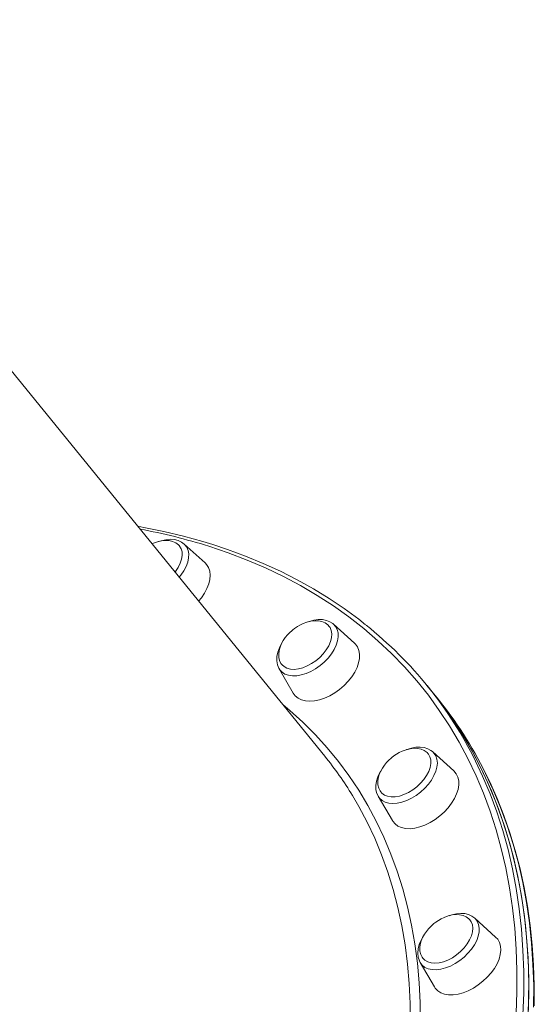
# Model space of a CAD drawing. Units: millimetres. Extents: x -14990 to 29344, y -15413 to 4030.
# Drawn here: x -7548 to -7341, y -2936 to -2539 of the extents above; entities that cross this region are included whole.
import ezdxf

# ---------------------------------------------------------------- set-up
doc = ezdxf.new("R2010")
doc.units = ezdxf.units.MM

msp = doc.modelspace()

# ---------------------------------------------------------------- linework, layer by layer
at = {"color": 7, "linetype": 'Continuous', "lineweight": 15}
for p, q in [((-7425.41, -2835.93), (-7666.92, -2539.03)), ((-7473.67, -2758.02), (-7482.11, -2750.41)), ((-7413.38, -2790.35), (-7421.81, -2782.74)), ((-7443.82, -2800.65), (-7438.09, -2810.45)), ((-7382.11, -2809.92), (-7384.11, -2807.46)), ((-7380.1, -2812.39), (-7382.11, -2809.92)), ((-7381.95, -2834.06), (-7381.83, -2834.17)), ((-7373.4, -2841.77), (-7381.83, -2834.17)), ((-7403.84, -2852.08), (-7403.9, -2851.98)), ((-7403.84, -2852.08), (-7398.11, -2861.88)), ((-7356.47, -2908.8), (-7364.9, -2901.19)), ((-7364.9, -2901.19), (-7364.82, -2901.26)), ((-7386.91, -2919.1), (-7381.18, -2928.9))]:
    msp.add_line(p, q, dxfattribs=at)
at = {"color": 7, "linetype": 'Continuous', "lineweight": 15, "flags": 128}
for points in [[(-7408.95, -2782.91), (-7411.68, -2780.73), (-7417.56, -2776.41), (-7423.67, -2772.31), (-7429.99, -2768.44), (-7436.52, -2764.8), (-7443.27, -2761.39), (-7450.21, -2758.21), (-7457.35, -2755.26), (-7464.69, -2752.56), (-7470.54, -2750.61), (-7474.56, -2749.38), (-7482.32, -2747.23), (-7490.25, -2745.32), (-7498.36, -2743.66), (-7500.81, -2743.23)], [(-7484.04, -2751.14), (-7484.44, -2750.66), (-7485.51, -2749.87), (-7486.83, -2749.3), (-7488.2, -2749.01), (-7489.7, -2748.95), (-7491.27, -2749.13), (-7492.88, -2749.52), (-7494.44, -2750.1), (-7495, -2750.37)], [(-7482.08, -2750.44), (-7483.23, -2749.59), (-7484.57, -2748.98), (-7486.07, -2748.61), (-7487.73, -2748.49), (-7489.5, -2748.63), (-7491.35, -2749.03), (-7492.44, -2749.41)], [(-7485.8, -2761.68), (-7485.59, -2761.41), (-7484.51, -2759.8), (-7483.68, -2758.16), (-7483.13, -2756.55), (-7482.88, -2755), (-7482.94, -2753.56), (-7483.3, -2752.28), (-7483.95, -2751.19), (-7484, -2751.13)], [(-7476.28, -2773.39), (-7475.17, -2772.04), (-7473.9, -2770.19), (-7472.9, -2768.31), (-7472.17, -2766.44), (-7471.74, -2764.62), (-7471.62, -2762.89), (-7471.8, -2761.3), (-7472.29, -2759.87), (-7473.08, -2758.64), (-7473.67, -2758.02)], [(-7423.57, -2783.68), (-7424.14, -2782.99), (-7425.22, -2782.19), (-7426.53, -2781.63), (-7427.9, -2781.34), (-7429.4, -2781.28), (-7430.98, -2781.46), (-7432.59, -2781.85), (-7434.14, -2782.43), (-7435.42, -2783.05), (-7436.42, -2783.62), (-7437.55, -2784.39), (-7438.29, -2784.96)], [(-7421.86, -2782.74), (-7422.15, -2782.45), (-7423.37, -2781.68), (-7424.76, -2781.15), (-7426.32, -2780.87), (-7428.02, -2780.84), (-7429.82, -2781.07), (-7431.68, -2781.56), (-7432.19, -2781.75)], [(-7438.29, -2784.96), (-7439.85, -2786.39), (-7440.43, -2787), (-7441.31, -2788.08), (-7442.11, -2789.25), (-7442.83, -2790.54), (-7443.4, -2791.91), (-7443.79, -2793.32), (-7443.97, -2794.72), (-7443.92, -2796.08), (-7443.61, -2797.35), (-7443.05, -2798.5), (-7442.56, -2799.08)], [(-7427.4, -2796.07), (-7425.98, -2794.59), (-7424.77, -2793.01), (-7423.79, -2791.38), (-7423.09, -2789.74), (-7422.68, -2788.15), (-7422.57, -2786.65), (-7422.77, -2785.28), (-7423.26, -2784.08), (-7423.56, -2783.64)], [(-7442.66, -2790.24), (-7442.81, -2790.46), (-7443.72, -2792.2), (-7444.36, -2793.96), (-7444.72, -2795.72), (-7444.77, -2797.43), (-7444.51, -2799.02), (-7443.94, -2800.44), (-7443.85, -2800.57)], [(-7417.62, -2807.4), (-7415.97, -2805.71), (-7414.53, -2803.91), (-7413.33, -2802.05), (-7412.39, -2800.16), (-7411.73, -2798.3), (-7411.38, -2796.5), (-7411.33, -2794.81), (-7411.6, -2793.25), (-7412.16, -2791.87), (-7413.02, -2790.7), (-7413.38, -2790.35)], [(-7442.61, -2799.09), (-7441.83, -2799.8), (-7440.66, -2800.44), (-7439.28, -2800.8), (-7437.73, -2800.9), (-7436.04, -2800.71), (-7434.27, -2800.25), (-7432.47, -2799.54), (-7430.7, -2798.58), (-7428.99, -2797.42), (-7427.4, -2796.07)], [(-7438.09, -2810.45), (-7437.3, -2811.51), (-7436.17, -2812.46), (-7434.8, -2813.14), (-7433.21, -2813.56), (-7431.44, -2813.7), (-7429.53, -2813.56), (-7427.53, -2813.14), (-7425.47, -2812.46), (-7423.4, -2811.51), (-7421.37, -2810.34), (-7419.43, -2808.96), (-7417.62, -2807.4)], [(-7343.28, -2938.26), (-7343.12, -2929.5), (-7343.26, -2920.86), (-7343.71, -2912.36), (-7344.47, -2903.99), (-7345.52, -2895.77), (-7346.88, -2887.71), (-7348.55, -2879.8), (-7350.51, -2872.06), (-7352.77, -2864.5), (-7355.33, -2857.11), (-7358.18, -2849.9), (-7361.33, -2842.89), (-7364.76, -2836.07), (-7368.49, -2829.45), (-7372.5, -2823.04), (-7376.78, -2816.84), (-7381.35, -2810.86), (-7382.11, -2809.92)], [(-7343.51, -2943.42), (-7343.18, -2934.59), (-7343.14, -2925.88), (-7343.41, -2917.3), (-7343.99, -2908.85), (-7344.87, -2900.55), (-7346.05, -2892.39), (-7347.54, -2884.4), (-7349.33, -2876.56), (-7351.41, -2868.89), (-7353.8, -2861.4), (-7356.48, -2854.08), (-7359.46, -2846.96), (-7362.72, -2840.02), (-7366.28, -2833.29), (-7370.12, -2826.76), (-7374.25, -2820.43), (-7378.65, -2814.32), (-7382.11, -2809.92)], [(-7383.71, -2834.97), (-7384.16, -2834.42), (-7385.24, -2833.62), (-7386.56, -2833.05), (-7387.93, -2832.77), (-7389.42, -2832.71), (-7391, -2832.88), (-7392.61, -2833.28), (-7394.17, -2833.85), (-7395.44, -2834.47), (-7396.44, -2835.05), (-7397.58, -2835.82), (-7398.31, -2836.39)], [(-7382.01, -2834.07), (-7382.57, -2833.59), (-7383.85, -2832.9), (-7385.3, -2832.46), (-7386.9, -2832.26), (-7388.64, -2832.31), (-7390.47, -2832.63), (-7392.35, -2833.21), (-7392.38, -2833.22)], [(-7398.31, -2836.39), (-7399.87, -2837.81), (-7400.45, -2838.43), (-7401.33, -2839.51), (-7402.13, -2840.68), (-7402.85, -2841.97), (-7403.42, -2843.34), (-7403.82, -2844.74), (-7404, -2846.15), (-7403.94, -2847.51), (-7403.63, -2848.78), (-7403.07, -2849.93), (-7402.8, -2850.25)], [(-7389.92, -2849.5), (-7388.26, -2848.25), (-7386.75, -2846.83), (-7385.42, -2845.3), (-7384.31, -2843.69), (-7383.46, -2842.05), (-7382.89, -2840.43), (-7382.62, -2838.88), (-7382.65, -2837.43), (-7382.98, -2836.14), (-7383.61, -2835.03), (-7383.68, -2834.94)], [(-7402.82, -2841.92), (-7403.17, -2842.48), (-7403.99, -2844.22), (-7404.54, -2845.99), (-7404.8, -2847.74), (-7404.74, -2849.41), (-7404.37, -2850.95), (-7403.88, -2851.94)], [(-7380.9, -2861.44), (-7378.99, -2860.01), (-7377.21, -2858.42), (-7375.61, -2856.69), (-7374.23, -2854.88), (-7373.09, -2853), (-7372.22, -2851.12), (-7371.64, -2849.27), (-7371.36, -2847.5), (-7371.39, -2845.83), (-7371.73, -2844.32), (-7372.37, -2842.98), (-7373.3, -2841.87), (-7373.4, -2841.77)], [(-7340.88, -2936.52), (-7340.88, -2928.26), (-7341.16, -2920.11), (-7341.71, -2912.08), (-7342.53, -2904.18), (-7343.63, -2896.41), (-7345, -2888.78), (-7346.64, -2881.3), (-7348.55, -2873.96), (-7350.73, -2866.78), (-7353.18, -2859.77), (-7355.89, -2852.91), (-7358.87, -2846.23), (-7360.43, -2843.08)], [(-7402.81, -2850.3), (-7402.38, -2850.78), (-7401.35, -2851.55), (-7400.08, -2852.07), (-7398.61, -2852.31), (-7396.99, -2852.27), (-7395.26, -2851.96), (-7393.47, -2851.38), (-7391.68, -2850.55), (-7389.92, -2849.5)], [(-7398.11, -2861.88), (-7397.99, -2862.08), (-7397.06, -2863.2), (-7395.87, -2864.08), (-7394.44, -2864.7), (-7392.8, -2865.05), (-7391, -2865.12), (-7389.06, -2864.91), (-7387.04, -2864.42), (-7384.97, -2863.67), (-7382.91, -2862.67), (-7380.9, -2861.44)], [(-7366.87, -2901.87), (-7367.23, -2901.44), (-7368.31, -2900.64), (-7369.62, -2900.08), (-7370.99, -2899.79), (-7372.49, -2899.73), (-7374.07, -2899.9), (-7375.68, -2900.3), (-7377.23, -2900.88), (-7378.51, -2901.49), (-7379.51, -2902.07), (-7380.64, -2902.84), (-7381.38, -2903.41)], [(-7364.81, -2901.29), (-7364.89, -2901.2), (-7366.05, -2900.35), (-7367.39, -2899.75), (-7368.89, -2899.38), (-7370.55, -2899.27), (-7372.32, -2899.41), (-7374.17, -2899.82), (-7375.22, -2900.19)], [(-7381.38, -2903.41), (-7382.94, -2904.83), (-7383.52, -2905.45), (-7384.4, -2906.53), (-7385.2, -2907.7), (-7385.92, -2908.99), (-7386.49, -2910.36), (-7386.88, -2911.77), (-7387.06, -2913.17), (-7387.01, -2914.53), (-7386.7, -2915.8), (-7386.14, -2916.95), (-7385.83, -2917.32)], [(-7375.71, -2918.06), (-7373.93, -2917.12), (-7372.22, -2915.97), (-7370.62, -2914.64), (-7369.18, -2913.16), (-7367.95, -2911.59), (-7366.96, -2909.96), (-7366.23, -2908.33), (-7365.79, -2906.73), (-7365.66, -2905.22), (-7365.83, -2903.84), (-7366.3, -2902.62), (-7366.83, -2901.86)], [(-7385.92, -2908.99), (-7386.54, -2910.09), (-7387.27, -2911.85), (-7387.73, -2913.61), (-7387.88, -2915.34), (-7387.72, -2916.97), (-7387.24, -2918.45), (-7386.9, -2919.03)], [(-7367.52, -2930.46), (-7365.47, -2929.4), (-7363.48, -2928.12), (-7361.6, -2926.65), (-7359.86, -2925.02), (-7358.31, -2923.27), (-7356.99, -2921.43), (-7355.91, -2919.55), (-7355.11, -2917.68), (-7354.61, -2915.84), (-7354.41, -2914.09), (-7354.52, -2912.46), (-7354.93, -2910.99), (-7355.65, -2909.71), (-7356.47, -2908.8)], [(-7385.84, -2917.36), (-7385, -2918.19), (-7383.86, -2918.84), (-7382.5, -2919.23), (-7380.95, -2919.35), (-7379.28, -2919.19), (-7377.51, -2918.75), (-7375.71, -2918.06)], [(-7381.18, -2928.9), (-7380.85, -2929.4), (-7379.86, -2930.46), (-7378.6, -2931.28), (-7377.12, -2931.84), (-7375.43, -2932.12), (-7373.59, -2932.12), (-7371.63, -2931.84), (-7369.59, -2931.28), (-7367.52, -2930.46)]]:
    msp.add_lwpolyline(points, dxfattribs=at)
at = {"color": 8, "linetype": 'Continuous', "lineweight": 15, "flags": 128}
for points in [[(-7482.11, -2750.41), (-7481.92, -2750.59), (-7481.09, -2751.66), (-7480.54, -2752.93), (-7480.29, -2754.39), (-7480.34, -2755.98), (-7480.69, -2757.66), (-7481.34, -2759.41), (-7482.26, -2761.17), (-7483.44, -2762.9), (-7484.12, -2763.75)], [(-7348.21, -2939.64), (-7347.9, -2930.86), (-7347.89, -2922.2), (-7348.19, -2913.66), (-7348.79, -2905.27), (-7349.69, -2897.01), (-7350.89, -2888.91), (-7352.39, -2880.96), (-7354.2, -2873.17), (-7356.3, -2865.55), (-7358.7, -2858.11), (-7361.39, -2850.85), (-7364.38, -2843.77), (-7367.66, -2836.88), (-7371.22, -2830.19), (-7375.07, -2823.71), (-7379.2, -2817.43), (-7383.61, -2811.37), (-7388.29, -2805.52), (-7393.24, -2799.9), (-7398.46, -2794.51), (-7403.95, -2789.34), (-7409.69, -2784.42), (-7415.68, -2779.73), (-7421.93, -2775.29), (-7428.41, -2771.09), (-7435.14, -2767.14), (-7442.1, -2763.45), (-7449.28, -2760.02), (-7456.69, -2756.84), (-7464.31, -2753.93), (-7472.14, -2751.28), (-7472.14, -2751.28)], [(-7421.81, -2782.74), (-7421.04, -2783.6), (-7420.39, -2784.82), (-7420.04, -2786.21), (-7419.99, -2787.76), (-7420.24, -2789.42), (-7420.79, -2791.15), (-7421.62, -2792.91), (-7422.72, -2794.66), (-7424.05, -2796.35), (-7425.58, -2797.94), (-7427.28, -2799.39), (-7429.11, -2800.66), (-7431.01, -2801.74), (-7432.94, -2802.58), (-7434.86, -2803.16), (-7436.72, -2803.48), (-7438.46, -2803.53), (-7440.06, -2803.3), (-7441.46, -2802.8), (-7442.64, -2802.04), (-7443.56, -2801.05), (-7443.82, -2800.65)], [(-7442.37, -2815.07), (-7439.52, -2817.46), (-7434.21, -2822.25), (-7429.17, -2827.28), (-7424.39, -2832.53), (-7419.87, -2838.02), (-7415.64, -2843.72), (-7411.68, -2849.63), (-7408, -2855.76), (-7404.61, -2862.09), (-7401.51, -2868.61), (-7398.69, -2875.33), (-7396.17, -2882.24), (-7393.95, -2889.32), (-7392.02, -2896.58), (-7390.4, -2904.01), (-7389.07, -2911.59), (-7388.05, -2919.33), (-7387.32, -2927.22), (-7386.91, -2935.25), (-7386.79, -2943.4)], [(-7381.83, -2834.17), (-7381.34, -2834.67), (-7380.6, -2835.82), (-7380.15, -2837.16), (-7379.99, -2838.66), (-7380.15, -2840.28), (-7380.6, -2842), (-7381.34, -2843.75), (-7382.35, -2845.51), (-7383.6, -2847.22), (-7385.07, -2848.85), (-7386.72, -2850.35), (-7388.51, -2851.69), (-7390.39, -2852.83), (-7392.32, -2853.75), (-7394.25, -2854.42), (-7396.13, -2854.83), (-7397.92, -2854.97), (-7399.57, -2854.83), (-7401.04, -2854.42), (-7402.3, -2853.75), (-7403.31, -2852.83), (-7403.84, -2852.08)], [(-7364.56, -2837.89), (-7361.72, -2843.91), (-7358.72, -2851.02), (-7356.02, -2858.31), (-7353.61, -2865.79), (-7351.49, -2873.45), (-7349.68, -2881.27), (-7348.17, -2889.26), (-7346.96, -2897.4), (-7346.06, -2905.69), (-7345.46, -2914.12), (-7345.16, -2922.7), (-7345.17, -2931.4), (-7345.48, -2940.22)], [(-7341.17, -2937.06), (-7341.14, -2928.35), (-7341.41, -2919.77), (-7341.98, -2911.32), (-7342.86, -2903.02), (-7344.05, -2894.86), (-7345.53, -2886.86), (-7347.32, -2879.02), (-7349.41, -2871.36), (-7351.79, -2863.86), (-7354.47, -2856.55), (-7357.45, -2849.42), (-7360.55, -2842.82)], [(-7390.9, -2943.72), (-7390.97, -2935.57), (-7391.35, -2927.55), (-7392.03, -2919.67), (-7393.02, -2911.93), (-7394.31, -2904.35), (-7395.9, -2896.93), (-7397.79, -2889.67), (-7399.98, -2882.59), (-7402.46, -2875.69), (-7405.24, -2868.97), (-7408.31, -2862.45), (-7411.67, -2856.12), (-7414.22, -2851.77)], [(-7364.82, -2901.26), (-7364.71, -2901.36), (-7363.88, -2902.44), (-7363.33, -2903.71), (-7363.08, -2905.16), (-7363.13, -2906.75), (-7363.48, -2908.44), (-7364.13, -2910.19), (-7365.05, -2911.95), (-7366.23, -2913.68), (-7367.63, -2915.34), (-7369.22, -2916.89), (-7370.97, -2918.28), (-7372.83, -2919.49), (-7374.74, -2920.49), (-7376.68, -2921.25), (-7378.58, -2921.75), (-7380.4, -2921.98), (-7382.1, -2921.93), (-7383.64, -2921.61), (-7384.97, -2921.02), (-7386.07, -2920.18), (-7386.9, -2919.11), (-7386.91, -2919.1)]]:
    msp.add_lwpolyline(points, dxfattribs=at)
at = {"color": 8, "linetype": 'Continuous', "lineweight": 15}
msp.add_arc((-7543.21, -2976.9), 236.54, 72.5158, 79.4488, dxfattribs=at)
at = {"color": 7, "linetype": 'Continuous', "lineweight": 15}
for centre, radius, start, end in [((-7509.97, -2909.84), 162.23, 26.3287, 51.39), ((-7506.81, -2915.28), 163.22, 26.3524, 39.0761), ((-7536.37, -2926.16), 143.02, 31.3397, 39.1168)]:
    msp.add_arc(centre, radius, start, end, dxfattribs=at)

doc.saveas('drawing.dxf')
